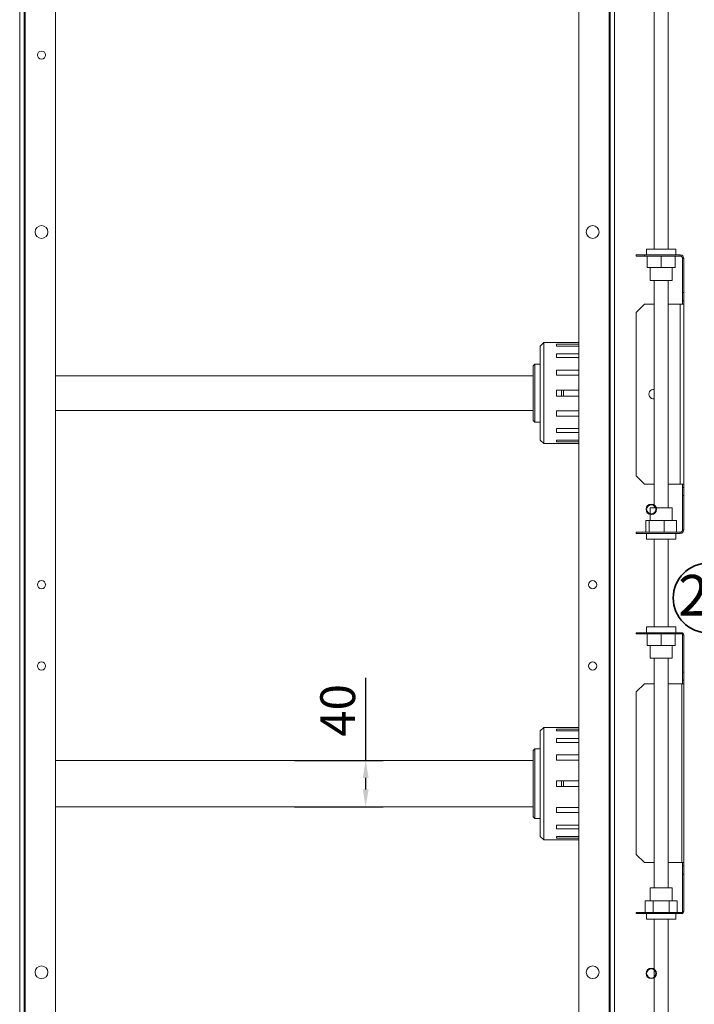
# Model space of a CAD drawing. Units: millimetres. Extents: x -413 to 21600, y -99 to 4989.
# Drawn here: x 2766 to 3348, y 2256 to 3105 of the extents above; entities that cross this region are included whole.
import ezdxf

# ---------------------------------------------------------------- set-up
doc = ezdxf.new("R2010")
doc.units = ezdxf.units.MM
doc.header["$LTSCALE"] = 5
doc.layers.get('0').update_dxf_attribs({"lineweight": 35})
doc.layers.add('olcu', color=1, linetype='Continuous', lineweight=25)
doc.styles.get("Standard").update_dxf_attribs({"font": 'txt', "height": 30})
doc.dimstyles.new('ölçel 1-10', dxfattribs={"dimtxt": 30, "dimasz": 15, "dimexe": 15, "dimexo": 0, "dimgap": 4, "dimtad": 1, "dimtxsty": 'Standard', "dimcen": 2.5, "dimclrd": 1, "dimclre": 1, "dimclrt": 1, "dimadec": 0, "dimazin": 0, "dimtfac": 1, "dimtmove": 0, "dimatfit": 3, "dimfxl": 1, "dimarcsym": 0})

# ---------------------------------------------------------------- blocks, each defined once
blk = doc.blocks.new('*D2721')
at = {"layer": 'Defpoints', "color": 0}
for p in [(3003, 2466.6), (3064.49, 2466.6), (3003, 2426.6)]:
    blk.add_point(p, dxfattribs=at)
at = {"layer": 'olcu', "color": 1, "lineweight": -2}
for p, q in [((3064.49, 2466.6), (3064.49, 2537.92)), ((3003, 2466.6), (3079.49, 2466.6)), ((3064.49, 2441.6), (3064.49, 2451.6)), ((3003, 2426.6), (3079.49, 2426.6))]:
    blk.add_line(p, q, dxfattribs=at)
at = {"layer": 'olcu', "color": 1}
for points in [[(3066.99, 2451.6), (3061.99, 2451.6), (3064.49, 2466.6)], [(3061.99, 2441.6), (3066.99, 2441.6), (3064.49, 2426.6)]]:
    blk.add_solid(points, dxfattribs=at)
at = {"layer": 'olcu', "color": 1, "insert": (3044.26, 2509.76), "char_height": 30, "attachment_point": 5, "rotation": 90}
blk.add_mtext('40', dxfattribs=at)

msp = doc.modelspace()

# ---------------------------------------------------------------- linework, layer by layer
at = {"color": 7, "linetype": 'Continuous', "lineweight": 15}
for p, q in [((2766.323, 1586.896), (2766.323, 3619.296)), ((2770.123, 1586.896), (2770.123, 3619.296)), ((3275.123, 3619.296), (3275.123, 1586.896)), ((3278.923, 3619.296), (3278.923, 1586.896)), ((2797.123, 1610.096), (2797.123, 3596.096)), ((3248.123, 3596.096), (3248.123, 1610.096)), ((3313.123, 3312.596), (3313.123, 2907.368)), ((3325.123, 2907.368), (3325.123, 3312.596)), ((3297.623, 2901.368), (3297.623, 2902.368)), ((3297.623, 2902.368), (3304.623, 2902.368)), ((3304.623, 2902.368), (3304.623, 2901.368)), ((3335.623, 2902.368), (3304.623, 2902.368)), ((3306.623, 2907.368), (3306.623, 2902.368)), ((3306.623, 2907.368), (3331.623, 2907.368)), ((3331.623, 2902.368), (3331.623, 2907.368)), ((3335.623, 2901.368), (3335.623, 2902.368)), ((3304.623, 2901.368), (3297.623, 2901.368)), ((3304.623, 2901.368), (3335.623, 2901.368)), ((3307.123, 2891.368), (3307.123, 2901.368)), ((3319.123, 2891.368), (3319.123, 2901.368)), ((3331.123, 2891.368), (3331.123, 2901.368)), ((3338.623, 2899.368), (3337.623, 2899.368)), ((3337.623, 2869.868), (3337.623, 2899.368)), ((3338.623, 2869.868), (3338.623, 2899.368)), ((3319.123, 2891.368), (3307.123, 2891.368)), ((3309.523, 2891.368), (3309.523, 2880.368)), ((3331.123, 2891.368), (3319.123, 2891.368)), ((3328.723, 2880.368), (3328.723, 2891.368)), ((3309.523, 2880.368), (3328.723, 2880.368)), ((3313.123, 2880.368), (3313.123, 2684.368)), ((3325.123, 2684.368), (3325.123, 2880.368)), ((3337.623, 2869.868), (3338.623, 2869.868)), ((3337.623, 2862.868), (3337.623, 2869.868)), ((3338.623, 2869.868), (3338.623, 2862.868)), ((3338.623, 2862.868), (3337.623, 2862.868)), ((3337.623, 2862.868), (3337.623, 2859.868)), ((3338.623, 2862.868), (3338.623, 2859.868)), ((3304.623, 2859.868), (3297.623, 2852.868)), ((3297.623, 2852.868), (3297.623, 2711.868)), ((3304.623, 2859.868), (3313.123, 2859.868)), ((3325.123, 2859.868), (3335.623, 2859.868)), ((3335.623, 2859.868), (3335.623, 2704.868)), ((3335.623, 2859.868), (3338.623, 2859.868)), ((3338.623, 2859.868), (3338.623, 2704.868)), ((3214.873, 2823.732), (3217.873, 2826.732)), ((3217.873, 2826.732), (3248.123, 2826.732)), ((3217.873, 2739.732), (3217.873, 2826.732)), ((3214.873, 2823.732), (3214.873, 2742.732)), ((3228.873, 2825.303), (3228.873, 2823.756)), ((3248.123, 2825.303), (3228.873, 2825.303)), ((3228.873, 2823.756), (3248.123, 2823.756)), ((3228.873, 2817.167), (3228.873, 2813.82)), ((3248.123, 2817.167), (3228.873, 2817.167)), ((3228.873, 2813.82), (3248.123, 2813.82)), ((3208.873, 2806.732), (3210.373, 2808.232)), ((3208.873, 2806.732), (3208.873, 2759.732)), ((3210.373, 2808.232), (3214.873, 2808.232)), ((3210.373, 2758.232), (3210.373, 2808.232)), ((3228.873, 2803.164), (3228.873, 2798.596)), ((3248.123, 2803.164), (3228.873, 2803.164)), ((2797.123, 2798.232), (3208.873, 2798.232)), ((3228.873, 2798.596), (3248.123, 2798.596)), ((3228.873, 2785.715), (3228.873, 2780.715)), ((3248.123, 2785.715), (3228.873, 2785.715)), ((3233.373, 2785.715), (3233.373, 2780.719)), ((3234.873, 2780.719), (3234.873, 2785.715)), ((3248.123, 2780.719), (3228.873, 2780.719)), ((3228.873, 2780.715), (3248.123, 2780.715)), ((3208.873, 2768.232), (2797.123, 2768.232)), ((3228.873, 2767.836), (3228.873, 2763.269)), ((3248.123, 2767.836), (3228.873, 2767.836)), ((3210.373, 2758.232), (3208.873, 2759.732)), ((3214.873, 2758.232), (3210.373, 2758.232)), ((3228.873, 2763.269), (3248.123, 2763.269)), ((3228.873, 2752.619), (3228.873, 2749.275)), ((3248.123, 2752.619), (3228.873, 2752.619)), ((3217.873, 2739.732), (3214.873, 2742.732)), ((3228.873, 2749.275), (3248.123, 2749.275)), ((3228.873, 2742.695), (3228.873, 2741.152)), ((3248.123, 2742.695), (3228.873, 2742.695)), ((3228.873, 2741.152), (3248.123, 2741.152)), ((3248.123, 2739.732), (3217.873, 2739.732)), ((3297.623, 2711.868), (3304.623, 2704.868)), ((3304.623, 2704.868), (3313.123, 2704.868)), ((3325.123, 2704.868), (3335.623, 2704.868)), ((3338.623, 2704.868), (3335.623, 2704.868)), ((3337.623, 2704.868), (3337.623, 2701.868)), ((3337.623, 2694.868), (3337.623, 2701.868)), ((3337.623, 2701.868), (3338.623, 2701.868)), ((3338.623, 2704.868), (3338.623, 2701.868)), ((3338.623, 2701.868), (3338.623, 2694.868)), ((3337.623, 2665.368), (3337.623, 2694.868)), ((3338.623, 2694.868), (3337.623, 2694.868)), ((3338.623, 2665.368), (3338.623, 2694.868)), ((3309.523, 2684.368), (3309.523, 2673.368)), ((3328.723, 2684.368), (3309.523, 2684.368)), ((3328.723, 2673.368), (3328.723, 2684.368)), ((3306.037, 2673.368), (3306.037, 2663.368)), ((3306.037, 2673.368), (3308.636, 2673.368)), ((3308.636, 2673.368), (3308.636, 2663.368)), ((3308.636, 2673.368), (3321.722, 2673.368)), ((3321.722, 2673.368), (3321.722, 2663.368)), ((3321.722, 2673.368), (3332.21, 2673.368)), ((3332.21, 2673.368), (3332.21, 2663.368)), ((3337.623, 2665.368), (3338.623, 2665.368)), ((3297.623, 2662.368), (3297.623, 2663.368)), ((3335.623, 2663.368), (3297.623, 2663.368)), ((3335.623, 2662.368), (3297.623, 2662.368)), ((3306.623, 2662.368), (3306.623, 2657.368)), ((3331.623, 2657.368), (3306.623, 2657.368)), ((3313.123, 2657.368), (3313.123, 2581.705)), ((3325.123, 2581.705), (3325.123, 2657.368)), ((3331.623, 2657.368), (3331.623, 2662.368)), ((3335.623, 2662.368), (3335.623, 2663.368)), ((3306.623, 2581.705), (3306.623, 2576.705)), ((3306.623, 2581.705), (3331.623, 2581.705)), ((3331.623, 2576.705), (3331.623, 2581.705)), ((3297.623, 2575.705), (3297.623, 2576.705)), ((3297.623, 2576.705), (3304.623, 2576.705)), ((3304.623, 2575.705), (3297.623, 2575.705)), ((3304.623, 2576.705), (3304.623, 2575.705)), ((3336.823, 2576.705), (3304.623, 2576.705)), ((3304.623, 2575.705), (3336.823, 2575.705)), ((3307.123, 2565.705), (3307.123, 2575.705)), ((3319.123, 2565.705), (3319.123, 2575.705)), ((3331.123, 2565.705), (3331.123, 2575.705)), ((3336.823, 2575.705), (3336.823, 2576.705)), ((3338.623, 2574.905), (3337.623, 2574.905)), ((3337.623, 2542.705), (3337.623, 2574.905)), ((3338.623, 2542.705), (3338.623, 2574.905)), ((3319.123, 2565.705), (3307.123, 2565.705)), ((3309.523, 2565.705), (3309.523, 2554.705)), ((3331.123, 2565.705), (3319.123, 2565.705)), ((3328.723, 2554.705), (3328.723, 2565.705)), ((3309.523, 2554.705), (3328.723, 2554.705)), ((3313.123, 2554.705), (3313.123, 2356.705)), ((3325.123, 2356.705), (3325.123, 2554.705)), ((3337.623, 2542.705), (3338.623, 2542.705)), ((3337.623, 2535.705), (3337.623, 2542.705)), ((3338.623, 2542.705), (3338.623, 2535.705)), ((3304.623, 2532.705), (3297.623, 2525.705)), ((3304.623, 2532.705), (3313.123, 2532.705)), ((3325.123, 2532.705), (3336.823, 2532.705)), ((3336.823, 2532.705), (3336.823, 2378.705)), ((3336.823, 2532.705), (3338.623, 2532.705)), ((3338.623, 2535.705), (3337.623, 2535.705)), ((3337.623, 2535.705), (3337.623, 2532.705)), ((3338.623, 2535.705), (3338.623, 2532.705)), ((3338.623, 2532.705), (3338.623, 2378.705)), ((3297.623, 2525.705), (3297.623, 2385.705)), ((3214.873, 2492.096), (3217.873, 2495.096)), ((3217.873, 2495.096), (3248.123, 2495.096)), ((3217.873, 2398.096), (3217.873, 2495.096)), ((3214.873, 2492.096), (3214.873, 2401.096)), ((3228.873, 2493.667), (3228.873, 2492.12)), ((3248.123, 2493.667), (3228.873, 2493.667)), ((3228.873, 2492.12), (3248.123, 2492.12)), ((3228.873, 2485.531), (3228.873, 2482.184)), ((3248.123, 2485.531), (3228.873, 2485.531)), ((3228.873, 2482.184), (3248.123, 2482.184)), ((3208.873, 2475.096), (3210.373, 2476.596)), ((3208.873, 2475.096), (3208.873, 2418.096)), ((3210.373, 2476.596), (3214.873, 2476.596)), ((3210.373, 2416.596), (3210.373, 2476.596)), ((3228.873, 2471.528), (3228.873, 2466.96)), ((3248.123, 2471.528), (3228.873, 2471.528)), ((2797.123, 2466.596), (3208.873, 2466.596)), ((3228.873, 2466.96), (3248.123, 2466.96)), ((3228.873, 2449.079), (3228.873, 2444.079)), ((3248.123, 2449.079), (3228.873, 2449.079)), ((3248.123, 2444.083), (3228.873, 2444.083)), ((3228.873, 2444.079), (3248.123, 2444.079)), ((3233.373, 2449.079), (3233.373, 2444.083)), ((3234.873, 2444.083), (3234.873, 2449.079)), ((3208.873, 2426.596), (2797.123, 2426.596)), ((3228.873, 2426.2), (3228.873, 2421.633)), ((3248.123, 2426.2), (3228.873, 2426.2)), ((3228.873, 2421.633), (3248.123, 2421.633)), ((3210.373, 2416.596), (3208.873, 2418.096)), ((3214.873, 2416.596), (3210.373, 2416.596)), ((3228.873, 2410.983), (3228.873, 2407.639)), ((3248.123, 2410.983), (3228.873, 2410.983)), ((3228.873, 2407.639), (3248.123, 2407.639)), ((3217.873, 2398.096), (3214.873, 2401.096)), ((3248.123, 2398.096), (3217.873, 2398.096)), ((3228.873, 2401.059), (3228.873, 2399.516)), ((3248.123, 2401.059), (3228.873, 2401.059)), ((3228.873, 2399.516), (3248.123, 2399.516)), ((3297.623, 2385.705), (3304.623, 2378.705)), ((3304.623, 2378.705), (3313.123, 2378.705)), ((3325.123, 2378.705), (3336.823, 2378.705)), ((3338.623, 2378.705), (3336.823, 2378.705)), ((3337.623, 2378.705), (3337.623, 2375.705)), ((3338.623, 2378.705), (3338.623, 2375.705)), ((3337.623, 2368.705), (3337.623, 2375.705)), ((3337.623, 2375.705), (3338.623, 2375.705)), ((3338.623, 2368.705), (3337.623, 2368.705)), ((3337.623, 2336.505), (3337.623, 2368.705)), ((3338.623, 2375.705), (3338.623, 2368.705)), ((3338.623, 2336.505), (3338.623, 2368.705)), ((3309.523, 2356.705), (3309.523, 2345.705)), ((3328.723, 2356.705), (3309.523, 2356.705)), ((3328.723, 2345.705), (3328.723, 2356.705)), ((3305.267, 2345.705), (3305.267, 2335.705)), ((3305.267, 2345.705), (3312.113, 2345.705)), ((3312.113, 2345.705), (3312.113, 2335.705)), ((3312.113, 2345.705), (3325.969, 2345.705)), ((3325.969, 2345.705), (3325.969, 2335.705)), ((3325.969, 2345.705), (3332.979, 2345.705)), ((3332.979, 2345.705), (3332.979, 2335.705)), ((3297.623, 2334.705), (3297.623, 2335.705)), ((3297.623, 2335.705), (3304.623, 2335.705)), ((3304.623, 2334.705), (3297.623, 2334.705)), ((3304.623, 2335.705), (3304.623, 2334.705)), ((3336.823, 2335.705), (3304.623, 2335.705)), ((3336.823, 2334.705), (3304.623, 2334.705)), ((3306.623, 2334.705), (3306.623, 2329.705)), ((3331.623, 2329.705), (3331.623, 2334.705)), ((3336.823, 2334.705), (3336.823, 2335.705)), ((3337.623, 2336.505), (3338.623, 2336.505)), ((3331.623, 2329.705), (3306.623, 2329.705)), ((3313.123, 2329.705), (3313.123, 1962.596)), ((3325.123, 1962.596), (3325.123, 2329.705))]:
    msp.add_line(p, q, dxfattribs=at)
at = {"color": 8, "linetype": 'Continuous', "lineweight": 15}
for p, q in [((2770.923, 1610.096), (2770.923, 3596.096)), ((3274.323, 3596.096), (3274.323, 1610.096))]:
    msp.add_line(p, q, dxfattribs=at)
at = {"color": 7, "linetype": 'Continuous', "lineweight": 15}
for centre, radius in [((2785.123, 3074.596), 3.5), ((2785.123, 2922.096), 5.5), ((3260.123, 2922.096), 5.5), ((3310.623, 2683.096), 4.5), ((3310.623, 2683.096), 4), ((2785.123, 2618.096), 3.5), ((3260.123, 2618.096), 3.5), ((2785.123, 2548.096), 3.5), ((3260.123, 2548.096), 3.5), ((2785.123, 2284.096), 5.5), ((3260.123, 2284.096), 5.5), ((3310.623, 2283.096), 4.5), ((3310.623, 2283.096), 4)]:
    msp.add_circle(centre, radius, dxfattribs=at)
msp.add_circle((3359.524, 2606.661), 30)
for centre, radius, start, end in [((3335.623, 2899.368), 3, 0, 90), ((3335.623, 2899.368), 2, 0, 90), ((3312.623, 2782.368), 4.05, 82.908354, 277.091646), ((3335.623, 2665.368), 3, 270, 0), ((3335.623, 2665.368), 2, 270, 0), ((3336.823, 2574.905), 1.8, 0, 90), ((3336.823, 2574.905), 0.8, 0, 90), ((3336.823, 2336.505), 1.8, 270, 0), ((3336.823, 2336.505), 0.8, 270, 0)]:
    msp.add_arc(centre, radius, start, end, dxfattribs=at)

# ---------------------------------------------------------------- texts
at = {"insert": (3319.597, 2626.558), "char_height": 35, "width": 81.29488, "attachment_point": 1}
msp.add_mtext('\\pxqc;{\\fArial|b0|i0|c162|p34;22}', dxfattribs=at)

# ---------------------------------------------------------------- dimensions: what is measured, and where the dimension line sits
at = {"layer": 'olcu'}
dim = msp.add_linear_dim(base=(3064.492, 2466.596), p1=(3002.998, 2426.596), p2=(3002.998, 2466.596), angle=90, dimstyle='ölçel 1-10', dxfattribs=at)
dim.commit()
dim.dimension.update_dxf_attribs({"geometry": '*D2721', "text_midpoint": (3044.264, 2509.76)})

doc.saveas('drawing.dxf')
